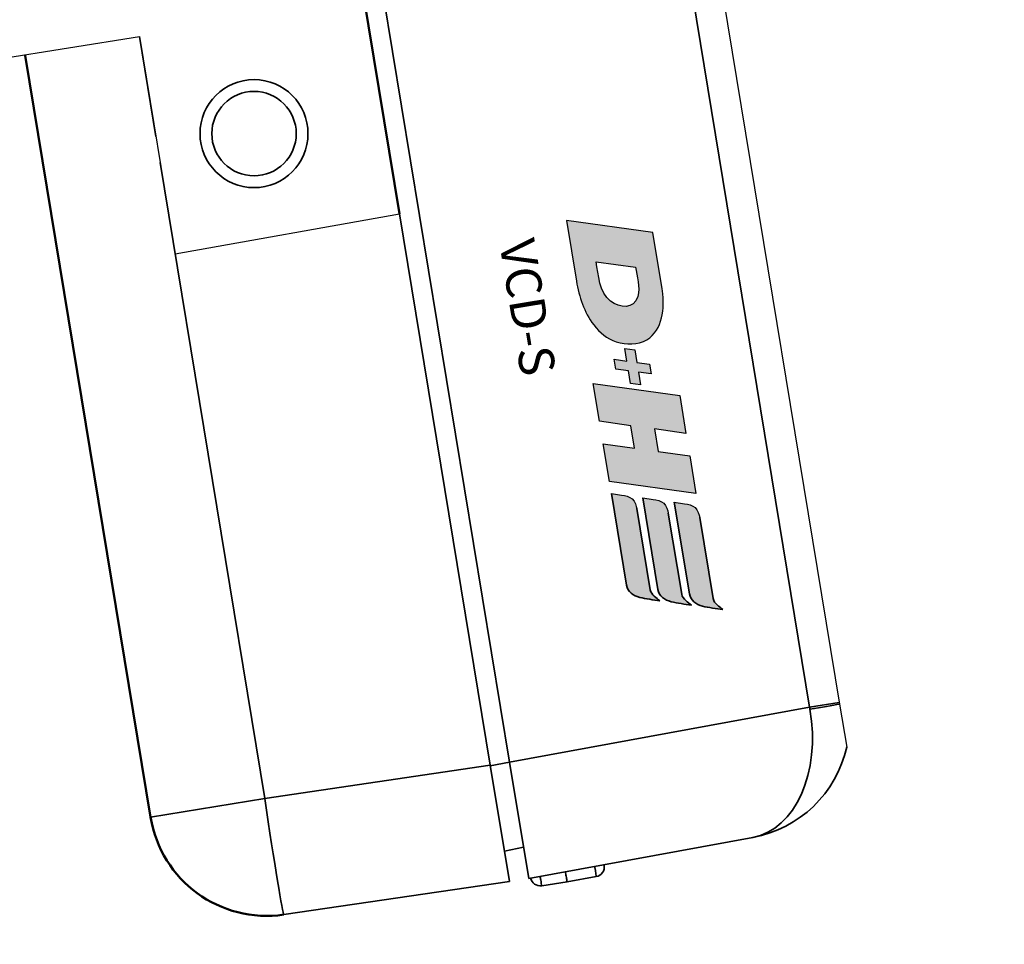
# Model space of a CAD drawing. Extents: x 627 to 3917, y -786 to 350.
# Drawn here: x 1011 to 1061, y 105 to 152 of the extents above; entities that cross this region are included whole.
import ezdxf

# ---------------------------------------------------------------- set-up
doc = ezdxf.new("R2010")
doc.units = 0
doc.header["$LTSCALE"] = 10
doc.layers.get('0').update_dxf_attribs({"linetype": 'CONTINUOUS'})
doc.layers.get('DefPoints').update_dxf_attribs({"color": 250, "linetype": 'CONTINUOUS'})
for name, color, linetype in [('18', 7, 'CONTINUOUS'), ('DH_LOGO', 1, 'CONTINUOUS'), ('DH_SCHRIFT', 2, 'CONTINUOUS')]:
    doc.layers.add(name, color=color, linetype=linetype)
doc.layers.add('Sichtbar (ISO)', color=7, linetype='CONTINUOUS', lineweight=50)
doc.layers.add('Sichtbar schmal (ISO)', color=3, linetype='CONTINUOUS', lineweight=35)
doc.styles.get("Standard").update_dxf_attribs({"font": 'ROMANS'})
doc.dimstyles.new('1 to 5 leader', dxfattribs={"dimscale": 5, "dimtxt": 2, "dimasz": 3, "dimexe": 2, "dimexo": 2, "dimgap": 1, "dimtad": 0, "dimdec": 0, "dimzin": 0, "dimdsep": 46, "dimtxsty": 'Standard', "dimcen": 10, "dimclrt": 256, "dimadec": 4, "dimazin": 0, "dimtfac": 1, "dimtdec": 0, "dimtix": 1, "dimtofl": 0, "dimtmove": 2, "dimatfit": 3, "dimfxl": 1, "dimtolj": 1, "dimtzin": 0, "dimarcsym": 0})

# ---------------------------------------------------------------- blocks, each defined once
blk = doc.blocks.new('*D14')
at = {"layer": '18', "color": 0, "lineweight": -2, "transparency": 16777216}
for p, q in [((1347.483, 134.552), (1273.231, 124.599)), ((1011.102, 89.465), (1085.355, 99.417))]:
    blk.add_line(p, q, dxfattribs=at)
at = {"layer": '18', "color": 0, "transparency": 16777216}
for points in [[(1347.151, 137.03), (1347.815, 132.074), (1362.35, 136.544)], [(1010.77, 91.943), (1011.435, 86.987), (996.235, 87.472)]]:
    blk.add_solid(points, dxfattribs=at)
at = {"layer": 'DefPoints', "color": 0, "transparency": 16777216}
for p in [(1362.35, 136.544), (1362.35, 136.544), (996.235, 87.472)]:
    blk.add_point(p, dxfattribs=at)
at = {"layer": '18', "transparency": 16777216, "insert": (1179.293, 112.008), "char_height": 10, "attachment_point": 5, "rotation": 7.6341}
blk.add_mtext('\\A1;{\\fArial|b0|i0|c0|p34;Fixing Dimension\\P(Internal trim size of upstand)}', dxfattribs=at)

msp = doc.modelspace()

# ---------------------------------------------------------------- hatches: boundary and pattern name
at = {"layer": 'DH_LOGO'}
h = msp.add_hatch(color=7, dxfattribs=at)
edge = h.paths.add_edge_path()
edge.add_spline(control_points=[(1041.182, 135.55), (1041.7, 135.389), (1042.274, 135.39), (1042.747, 135.648)], knot_values=[0.375, 0.375, 0.375, 0.375, 0.5, 0.5, 0.5, 0.5], degree=3, periodic=0)
edge.add_spline(control_points=[(1042.747, 135.648), (1043.564, 136.184), (1043.641, 137.258), (1043.542, 138.138)], knot_values=[0.5, 0.5, 0.5, 0.5, 0.625, 0.625, 0.625, 0.625], degree=3, periodic=0)
edge.add_spline(control_points=[(1043.542, 138.138), (1043.542, 138.138), (1043.524, 138.246), (1043.524, 138.246)], knot_values=[0.625, 0.625, 0.625, 0.625, 0.75, 0.75, 0.75, 0.75], degree=3, periodic=0)
edge.add_spline(control_points=[(1043.524, 138.246), (1043.524, 138.246), (1043.051, 141.118), (1043.051, 141.118)], knot_values=[0.75, 0.75, 0.75, 0.75, 0.875, 0.875, 0.875, 0.875], degree=3, periodic=0)
edge.add_spline(control_points=[(1043.051, 141.118), (1043.051, 141.118), (1038.645, 141.732), (1038.645, 141.732)], knot_values=[0.875, 0.875, 0.875, 0.875, 1, 1, 1, 1], degree=3, periodic=0)
edge.add_spline(control_points=[(1038.645, 141.732), (1038.645, 141.732), (1039.153, 138.645), (1039.153, 138.645)], knot_values=[0, 0, 0, 0, 0.125, 0.125, 0.125, 0.125], degree=3, periodic=0)
edge.add_spline(control_points=[(1039.153, 138.645), (1039.299, 137.829), (1039.534, 137.073), (1040.037, 136.41)], knot_values=[0.125, 0.125, 0.125, 0.125, 0.25, 0.25, 0.25, 0.25], degree=3, periodic=0)
edge.add_spline(control_points=[(1040.037, 136.41), (1040.36, 136.017), (1040.696, 135.716), (1041.182, 135.55)], knot_values=[0.25, 0.25, 0.25, 0.25, 0.375, 0.375, 0.375, 0.375], degree=3, periodic=0)
edge = h.paths.add_edge_path(flags=16)
edge.add_spline(control_points=[(1042.29, 137.864), (1042.078, 137.182), (1041.361, 137.266), (1040.888, 137.623)], knot_values=[0.25, 0.25, 0.25, 0.25, 0.5, 0.5, 0.5, 0.5], degree=3, periodic=0)
edge.add_spline(control_points=[(1040.888, 137.623), (1040.313, 138.061), (1040.271, 138.968), (1040.163, 139.63)], knot_values=[0.5, 0.5, 0.5, 0.5, 0.75, 0.75, 0.75, 0.75], degree=3, periodic=0)
edge.add_spline(control_points=[(1040.163, 139.63), (1040.163, 139.63), (1042.171, 139.35), (1042.171, 139.35)], knot_values=[0.75, 0.75, 0.75, 0.75, 1, 1, 1, 1], degree=3, periodic=0)
edge.add_spline(control_points=[(1042.171, 139.35), (1042.246, 138.892), (1042.393, 138.328), (1042.29, 137.864)], knot_values=[0, 0, 0, 0, 0.25, 0.25, 0.25, 0.25], degree=3, periodic=0)
h = msp.add_hatch(color=7, dxfattribs=at)
edge = h.paths.add_edge_path()
edge.add_spline(control_points=[(1042.229, 134.502), (1042.229, 134.502), (1042.123, 135.146), (1042.123, 135.146)], knot_values=[0.416667, 0.416667, 0.416667, 0.416667, 0.5, 0.5, 0.5, 0.5], degree=3, periodic=0)
edge.add_spline(control_points=[(1042.123, 135.146), (1042.123, 135.146), (1041.615, 135.216), (1041.615, 135.216)], knot_values=[0.333333, 0.333333, 0.333333, 0.333333, 0.416667, 0.416667, 0.416667, 0.416667], degree=3, periodic=0)
edge.add_spline(control_points=[(1041.615, 135.216), (1041.615, 135.216), (1041.722, 134.569), (1041.722, 134.569)], knot_values=[0.25, 0.25, 0.25, 0.25, 0.333333, 0.333333, 0.333333, 0.333333], degree=3, periodic=0)
edge.add_spline(control_points=[(1041.722, 134.569), (1041.722, 134.569), (1041.078, 134.66), (1041.078, 134.66)], knot_values=[0.166667, 0.166667, 0.166667, 0.166667, 0.25, 0.25, 0.25, 0.25], degree=3, periodic=0)
edge.add_spline(control_points=[(1041.078, 134.66), (1041.078, 134.66), (1041.16, 134.166), (1041.16, 134.166)], knot_values=[0.083333, 0.083333, 0.083333, 0.083333, 0.166667, 0.166667, 0.166667, 0.166667], degree=3, periodic=0)
edge.add_spline(control_points=[(1041.16, 134.166), (1041.16, 134.166), (1041.803, 134.074), (1041.803, 134.074)], knot_values=[0, 0, 0, 0, 0.083333, 0.083333, 0.083333, 0.083333], degree=3, periodic=0)
edge.add_spline(control_points=[(1041.803, 134.074), (1041.803, 134.074), (1041.909, 133.428), (1041.909, 133.428)], knot_values=[0.916667, 0.916667, 0.916667, 0.916667, 1, 1, 1, 1], degree=3, periodic=0)
edge.add_spline(control_points=[(1041.909, 133.428), (1041.909, 133.428), (1042.418, 133.357), (1042.418, 133.357)], knot_values=[0.833333, 0.833333, 0.833333, 0.833333, 0.916667, 0.916667, 0.916667, 0.916667], degree=3, periodic=0)
edge.add_spline(control_points=[(1042.418, 133.357), (1042.418, 133.357), (1042.311, 134.008), (1042.311, 134.008)], knot_values=[0.75, 0.75, 0.75, 0.75, 0.833333, 0.833333, 0.833333, 0.833333], degree=3, periodic=0)
edge.add_spline(control_points=[(1042.311, 134.008), (1042.311, 134.008), (1042.966, 133.915), (1042.966, 133.915)], knot_values=[0.666667, 0.666667, 0.666667, 0.666667, 0.75, 0.75, 0.75, 0.75], degree=3, periodic=0)
edge.add_spline(control_points=[(1042.966, 133.915), (1042.966, 133.915), (1042.884, 134.409), (1042.884, 134.409)], knot_values=[0.583333, 0.583333, 0.583333, 0.583333, 0.666667, 0.666667, 0.666667, 0.666667], degree=3, periodic=0)
edge.add_spline(control_points=[(1042.884, 134.409), (1042.884, 134.409), (1042.229, 134.502), (1042.229, 134.502)], knot_values=[0.5, 0.5, 0.5, 0.5, 0.583333, 0.583333, 0.583333, 0.583333], degree=3, periodic=0)
h = msp.add_hatch(color=7, dxfattribs=at)
edge = h.paths.add_edge_path()
edge.add_spline(control_points=[(1042.12, 130.138), (1042.12, 130.138), (1040.517, 130.355), (1040.517, 130.355)], knot_values=[0.583333, 0.583333, 0.583333, 0.583333, 0.666667, 0.666667, 0.666667, 0.666667], degree=3, periodic=0)
edge.add_spline(control_points=[(1040.517, 130.355), (1040.517, 130.355), (1040.833, 128.435), (1040.833, 128.435)], knot_values=[0.5, 0.5, 0.5, 0.5, 0.583333, 0.583333, 0.583333, 0.583333], degree=3, periodic=0)
edge.add_spline(control_points=[(1040.833, 128.435), (1040.833, 128.435), (1045.24, 127.821), (1045.24, 127.821)], knot_values=[0.416667, 0.416667, 0.416667, 0.416667, 0.5, 0.5, 0.5, 0.5], degree=3, periodic=0)
edge.add_spline(control_points=[(1045.24, 127.821), (1045.24, 127.821), (1044.924, 129.741), (1044.924, 129.741)], knot_values=[0.333333, 0.333333, 0.333333, 0.333333, 0.416667, 0.416667, 0.416667, 0.416667], degree=3, periodic=0)
edge.add_spline(control_points=[(1044.924, 129.741), (1044.924, 129.741), (1043.319, 129.97), (1043.319, 129.97)], knot_values=[0.25, 0.25, 0.25, 0.25, 0.333333, 0.333333, 0.333333, 0.333333], degree=3, periodic=0)
edge.add_spline(control_points=[(1043.319, 129.97), (1043.319, 129.97), (1043.131, 131.114), (1043.131, 131.114)], knot_values=[0.166667, 0.166667, 0.166667, 0.166667, 0.25, 0.25, 0.25, 0.25], degree=3, periodic=0)
edge.add_spline(control_points=[(1043.131, 131.114), (1043.131, 131.114), (1044.735, 130.891), (1044.735, 130.891)], knot_values=[0.083333, 0.083333, 0.083333, 0.083333, 0.166667, 0.166667, 0.166667, 0.166667], degree=3, periodic=0)
edge.add_spline(control_points=[(1044.735, 130.891), (1044.735, 130.891), (1044.417, 132.819), (1044.417, 132.819)], knot_values=[0, 0, 0, 0, 0.083333, 0.083333, 0.083333, 0.083333], degree=3, periodic=0)
edge.add_spline(control_points=[(1044.417, 132.819), (1044.417, 132.819), (1040.011, 133.433), (1040.011, 133.433)], knot_values=[0.916667, 0.916667, 0.916667, 0.916667, 1, 1, 1, 1], degree=3, periodic=0)
edge.add_spline(control_points=[(1040.011, 133.433), (1040.011, 133.433), (1040.328, 131.505), (1040.328, 131.505)], knot_values=[0.833333, 0.833333, 0.833333, 0.833333, 0.916667, 0.916667, 0.916667, 0.916667], degree=3, periodic=0)
edge.add_spline(control_points=[(1040.328, 131.505), (1040.328, 131.505), (1041.932, 131.281), (1041.932, 131.281)], knot_values=[0.75, 0.75, 0.75, 0.75, 0.833333, 0.833333, 0.833333, 0.833333], degree=3, periodic=0)
edge.add_spline(control_points=[(1041.932, 131.281), (1041.932, 131.281), (1042.12, 130.138), (1042.12, 130.138)], knot_values=[0.666667, 0.666667, 0.666667, 0.666667, 0.75, 0.75, 0.75, 0.75], degree=3, periodic=0)
at = {"layer": 'Sichtbar schmal (ISO)'}
h = msp.add_hatch(color=7, dxfattribs=at)
edge = h.paths.add_edge_path()
edge.add_spline(control_points=[(1042.916, 122.918), (1042.916, 122.918), (1042.232, 127.057), (1042.232, 127.057)], knot_values=[0.375, 0.375, 0.375, 0.375, 0.5, 0.5, 0.5, 0.5], degree=3, periodic=0)
edge.add_spline(control_points=[(1042.232, 127.057), (1042.211, 127.185), (1042.137, 127.435), (1041.999, 127.553)], knot_values=[0.25, 0.25, 0.25, 0.25, 0.375, 0.375, 0.375, 0.375], degree=3, periodic=0)
edge.add_spline(control_points=[(1041.999, 127.553), (1041.854, 127.678), (1041.652, 127.722), (1041.459, 127.749)], knot_values=[0.125, 0.125, 0.125, 0.125, 0.25, 0.25, 0.25, 0.25], degree=3, periodic=0)
edge.add_spline(control_points=[(1041.459, 127.749), (1041.459, 127.749), (1040.934, 127.823), (1040.934, 127.823)], knot_values=[0, 0, 0, 0, 0.125, 0.125, 0.125, 0.125], degree=3, periodic=0)
edge.add_spline(control_points=[(1040.934, 127.823), (1040.934, 127.823), (1041.704, 123.165), (1041.704, 123.165)], knot_values=[0.875, 0.875, 0.875, 0.875, 1, 1, 1, 1], degree=3, periodic=0)
edge.add_spline(control_points=[(1041.704, 123.165), (1041.763, 122.806), (1042.046, 122.632), (1042.377, 122.539)], knot_values=[0.75, 0.75, 0.75, 0.75, 0.875, 0.875, 0.875, 0.875], degree=3, periodic=0)
edge.add_spline(control_points=[(1042.377, 122.539), (1042.702, 122.457), (1043.064, 122.418), (1043.409, 122.364)], knot_values=[0.625, 0.625, 0.625, 0.625, 0.75, 0.75, 0.75, 0.75], degree=3, periodic=0)
edge.add_spline(control_points=[(1043.409, 122.364), (1043.241, 122.513), (1042.97, 122.669), (1042.916, 122.918)], knot_values=[0.5, 0.5, 0.5, 0.5, 0.625, 0.625, 0.625, 0.625], degree=3, periodic=0)
h = msp.add_hatch(color=7, dxfattribs=at)
edge = h.paths.add_edge_path()
edge.add_spline(control_points=[(1044.519, 122.697), (1044.519, 122.697), (1043.835, 126.836), (1043.835, 126.836)], knot_values=[0.375, 0.375, 0.375, 0.375, 0.5, 0.5, 0.5, 0.5], degree=3, periodic=0)
edge.add_spline(control_points=[(1043.835, 126.836), (1043.814, 126.964), (1043.739, 127.214), (1043.601, 127.332)], knot_values=[0.25, 0.25, 0.25, 0.25, 0.375, 0.375, 0.375, 0.375], degree=3, periodic=0)
edge.add_spline(control_points=[(1043.601, 127.332), (1043.456, 127.457), (1043.254, 127.501), (1043.062, 127.528)], knot_values=[0.125, 0.125, 0.125, 0.125, 0.25, 0.25, 0.25, 0.25], degree=3, periodic=0)
edge.add_spline(control_points=[(1043.062, 127.528), (1043.062, 127.528), (1042.537, 127.602), (1042.537, 127.602)], knot_values=[0, 0, 0, 0, 0.125, 0.125, 0.125, 0.125], degree=3, periodic=0)
edge.add_spline(control_points=[(1042.537, 127.602), (1042.537, 127.602), (1043.307, 122.945), (1043.307, 122.945)], knot_values=[0.875, 0.875, 0.875, 0.875, 1, 1, 1, 1], degree=3, periodic=0)
edge.add_spline(control_points=[(1043.307, 122.945), (1043.366, 122.585), (1043.648, 122.411), (1043.979, 122.318)], knot_values=[0.75, 0.75, 0.75, 0.75, 0.875, 0.875, 0.875, 0.875], degree=3, periodic=0)
edge.add_spline(control_points=[(1043.979, 122.318), (1044.304, 122.236), (1044.667, 122.198), (1045.011, 122.144)], knot_values=[0.625, 0.625, 0.625, 0.625, 0.75, 0.75, 0.75, 0.75], degree=3, periodic=0)
edge.add_spline(control_points=[(1045.011, 122.144), (1044.844, 122.292), (1044.572, 122.448), (1044.519, 122.697)], knot_values=[0.5, 0.5, 0.5, 0.5, 0.625, 0.625, 0.625, 0.625], degree=3, periodic=0)
h = msp.add_hatch(color=7, dxfattribs=at)
edge = h.paths.add_edge_path()
edge.add_spline(control_points=[(1044.138, 127.381), (1044.138, 127.381), (1044.908, 122.723), (1044.908, 122.723)], knot_values=[0.875, 0.875, 0.875, 0.875, 1, 1, 1, 1], degree=3, periodic=0)
edge.add_spline(control_points=[(1044.908, 122.723), (1044.967, 122.364), (1045.249, 122.189), (1045.58, 122.096)], knot_values=[0.75, 0.75, 0.75, 0.75, 0.875, 0.875, 0.875, 0.875], degree=3, periodic=0)
edge.add_spline(control_points=[(1045.58, 122.096), (1045.905, 122.014), (1046.268, 121.976), (1046.612, 121.922)], knot_values=[0.625, 0.625, 0.625, 0.625, 0.75, 0.75, 0.75, 0.75], degree=3, periodic=0)
edge.add_spline(control_points=[(1046.612, 121.922), (1046.445, 122.071), (1046.173, 122.226), (1046.12, 122.476)], knot_values=[0.5, 0.5, 0.5, 0.5, 0.625, 0.625, 0.625, 0.625], degree=3, periodic=0)
edge.add_spline(control_points=[(1046.12, 122.476), (1046.12, 122.476), (1045.436, 126.615), (1045.436, 126.615)], knot_values=[0.375, 0.375, 0.375, 0.375, 0.5, 0.5, 0.5, 0.5], degree=3, periodic=0)
edge.add_spline(control_points=[(1045.436, 126.615), (1045.415, 126.742), (1045.34, 126.992), (1045.202, 127.111)], knot_values=[0.25, 0.25, 0.25, 0.25, 0.375, 0.375, 0.375, 0.375], degree=3, periodic=0)
edge.add_spline(control_points=[(1045.202, 127.111), (1045.057, 127.235), (1044.855, 127.28), (1044.663, 127.307)], knot_values=[0.125, 0.125, 0.125, 0.125, 0.25, 0.25, 0.25, 0.25], degree=3, periodic=0)
edge.add_spline(control_points=[(1044.663, 127.307), (1044.663, 127.307), (1044.138, 127.381), (1044.138, 127.381)], knot_values=[0, 0, 0, 0, 0.125, 0.125, 0.125, 0.125], degree=3, periodic=0)

# ---------------------------------------------------------------- linework, layer by layer
for p, q in [((1002.004, 148.725), (1016.898, 151.086)), ((1016.898, 151.086), (1018.717, 140.031)), ((1018.717, 140.031), (1030.143, 142.064))]:
    msp.add_line(p, q)
at = {"layer": '18'}
for p, q in [((1045.056, 162.696), (1052.56, 117.107)), ((1052.56, 117.107), (1052.921, 114.917))]:
    msp.add_line(p, q, dxfattribs=at)
at = {"layer": 'DH_LOGO', "color": 7}
for points in [[(1038.645, 141.732), (1038.645, 141.732), (1039.153, 138.645), (1039.153, 138.645)], [(1038.645, 141.732), (1038.645, 141.732), (1039.153, 138.645), (1039.153, 138.645)], [(1043.051, 141.118), (1043.051, 141.118), (1038.645, 141.732), (1038.645, 141.732)], [(1043.051, 141.118), (1043.051, 141.118), (1038.645, 141.732), (1038.645, 141.732)], [(1043.524, 138.246), (1043.524, 138.246), (1043.051, 141.118), (1043.051, 141.118)], [(1043.524, 138.246), (1043.524, 138.246), (1043.051, 141.118), (1043.051, 141.118)], [(1040.163, 139.63), (1040.163, 139.63), (1042.171, 139.35), (1042.171, 139.35)], [(1040.888, 137.623), (1040.313, 138.061), (1040.271, 138.968), (1040.163, 139.63)], [(1040.163, 139.63), (1040.163, 139.63), (1042.171, 139.35), (1042.171, 139.35)], [(1040.888, 137.623), (1040.313, 138.061), (1040.271, 138.968), (1040.163, 139.63)], [(1042.171, 139.35), (1042.246, 138.892), (1042.393, 138.328), (1042.29, 137.864)], [(1042.171, 139.35), (1042.246, 138.892), (1042.393, 138.328), (1042.29, 137.864)], [(1039.153, 138.645), (1039.299, 137.829), (1039.534, 137.073), (1040.037, 136.41)], [(1039.153, 138.645), (1039.299, 137.829), (1039.534, 137.073), (1040.037, 136.41)], [(1042.747, 135.648), (1043.564, 136.184), (1043.641, 137.258), (1043.542, 138.138)], [(1042.747, 135.648), (1043.564, 136.184), (1043.641, 137.258), (1043.542, 138.138)], [(1043.542, 138.138), (1043.542, 138.138), (1043.524, 138.246), (1043.524, 138.246)], [(1043.542, 138.138), (1043.542, 138.138), (1043.524, 138.246), (1043.524, 138.246)], [(1042.29, 137.864), (1042.078, 137.182), (1041.361, 137.266), (1040.888, 137.623)], [(1042.29, 137.864), (1042.078, 137.182), (1041.361, 137.266), (1040.888, 137.623)], [(1040.037, 136.41), (1040.36, 136.017), (1040.696, 135.716), (1041.182, 135.55)], [(1040.037, 136.41), (1040.36, 136.017), (1040.696, 135.716), (1041.182, 135.55)], [(1041.182, 135.55), (1041.7, 135.389), (1042.274, 135.39), (1042.747, 135.648)], [(1041.182, 135.55), (1041.7, 135.389), (1042.274, 135.39), (1042.747, 135.648)], [(1041.615, 135.216), (1041.615, 135.216), (1042.123, 135.146), (1042.123, 135.146)], [(1041.722, 134.569), (1041.722, 134.569), (1041.615, 135.216), (1041.615, 135.216)], [(1042.123, 135.146), (1042.123, 135.146), (1042.229, 134.502), (1042.229, 134.502)], [(1041.078, 134.66), (1041.078, 134.66), (1041.722, 134.569), (1041.722, 134.569)], [(1041.16, 134.166), (1041.16, 134.166), (1041.078, 134.66), (1041.078, 134.66)], [(1042.229, 134.502), (1042.229, 134.502), (1042.884, 134.409), (1042.884, 134.409)], [(1041.803, 134.074), (1041.803, 134.074), (1041.16, 134.166), (1041.16, 134.166)], [(1041.909, 133.428), (1041.909, 133.428), (1041.803, 134.074), (1041.803, 134.074)], [(1042.311, 134.008), (1042.311, 134.008), (1042.418, 133.357), (1042.418, 133.357)], [(1042.966, 133.915), (1042.966, 133.915), (1042.311, 134.008), (1042.311, 134.008)], [(1042.884, 134.409), (1042.884, 134.409), (1042.966, 133.915), (1042.966, 133.915)], [(1040.011, 133.433), (1040.011, 133.433), (1044.417, 132.819), (1044.417, 132.819)], [(1040.328, 131.505), (1040.328, 131.505), (1040.011, 133.433), (1040.011, 133.433)], [(1042.418, 133.357), (1042.418, 133.357), (1041.909, 133.428), (1041.909, 133.428)], [(1044.417, 132.819), (1044.417, 132.819), (1044.735, 130.891), (1044.735, 130.891)], [(1041.932, 131.281), (1041.932, 131.281), (1040.328, 131.505), (1040.328, 131.505)], [(1042.12, 130.138), (1042.12, 130.138), (1041.932, 131.281), (1041.932, 131.281)], [(1043.131, 131.114), (1043.131, 131.114), (1043.319, 129.97), (1043.319, 129.97)], [(1044.735, 130.891), (1044.735, 130.891), (1043.131, 131.114), (1043.131, 131.114)], [(1040.517, 130.355), (1040.517, 130.355), (1042.12, 130.138), (1042.12, 130.138)], [(1040.833, 128.435), (1040.833, 128.435), (1040.517, 130.355), (1040.517, 130.355)], [(1043.319, 129.97), (1043.319, 129.97), (1044.924, 129.741), (1044.924, 129.741)], [(1044.924, 129.741), (1044.924, 129.741), (1045.24, 127.821), (1045.24, 127.821)], [(1045.24, 127.821), (1045.24, 127.821), (1040.833, 128.435), (1040.833, 128.435)], [(1040.934, 127.823), (1040.934, 127.823), (1041.459, 127.749), (1041.459, 127.749)], [(1040.934, 127.823), (1040.934, 127.823), (1041.459, 127.749), (1041.459, 127.749)], [(1041.459, 127.749), (1041.652, 127.722), (1041.854, 127.678), (1041.999, 127.553)], [(1041.459, 127.749), (1041.652, 127.722), (1041.854, 127.678), (1041.999, 127.553)], [(1041.999, 127.553), (1042.137, 127.435), (1042.211, 127.185), (1042.232, 127.057)], [(1041.999, 127.553), (1042.137, 127.435), (1042.211, 127.185), (1042.232, 127.057)], [(1042.537, 127.602), (1042.537, 127.602), (1043.062, 127.528), (1043.062, 127.528)], [(1042.537, 127.602), (1042.537, 127.602), (1043.062, 127.528), (1043.062, 127.528)], [(1043.062, 127.528), (1043.254, 127.501), (1043.456, 127.457), (1043.601, 127.332)], [(1043.062, 127.528), (1043.254, 127.501), (1043.456, 127.457), (1043.601, 127.332)], [(1043.601, 127.332), (1043.739, 127.214), (1043.814, 126.964), (1043.835, 126.836)], [(1043.601, 127.332), (1043.739, 127.214), (1043.814, 126.964), (1043.835, 126.836)], [(1044.138, 127.381), (1044.138, 127.381), (1044.663, 127.307), (1044.663, 127.307)], [(1044.138, 127.381), (1044.138, 127.381), (1044.663, 127.307), (1044.663, 127.307)], [(1044.663, 127.307), (1044.855, 127.28), (1045.057, 127.235), (1045.202, 127.111)], [(1044.663, 127.307), (1044.855, 127.28), (1045.057, 127.235), (1045.202, 127.111)], [(1045.202, 127.111), (1045.34, 126.992), (1045.415, 126.742), (1045.436, 126.615)], [(1045.202, 127.111), (1045.34, 126.992), (1045.415, 126.742), (1045.436, 126.615)]]:
    msp.add_open_spline(points, degree=3, dxfattribs=at)
at = {"layer": 'Sichtbar (ISO)'}
for p, q in [((1025.147, 172.419), (1030.143, 142.064)), ((1011.081, 150.128), (1017.463, 111.352))]:
    msp.add_line(p, q, dxfattribs=at)
msp.add_arc((1023.383, 112.326), 6, 189.3466, 278.3466, dxfattribs=at)
at = {"layer": 'Sichtbar schmal (ISO)', "color": 7}
for p, q in [((1035.75, 114.156), (1026.114, 172.551)), ((1043.572, 162.289), (1051.035, 116.947)), ((1017.733, 146.008), (1016.898, 151.086)), ((1023.28, 112.309), (1017.951, 144.683)), ((1030.143, 142.064), (1034.763, 113.994)), ((1051.035, 116.947), (1035.75, 114.156)), ((1051.035, 116.947), (1052.545, 117.195)), ((1034.763, 113.994), (1023.28, 112.309)), ((1034.763, 113.994), (1035.738, 108.074)), ((1035.75, 114.155), (1034.769, 113.958)), ((1036.725, 108.237), (1035.75, 114.156)), ((1023.28, 112.309), (1017.463, 111.352)), ((1036.725, 108.237), (1048.142, 110.321)), ((1035.484, 109.619), (1036.465, 109.816)), ((1040.562, 108.937), (1040.568, 108.896)), ((1024.254, 106.39), (1035.738, 108.074)), ((1037.385, 107.862), (1038.68, 108.052)), ((1038.68, 108.052), (1040.165, 108.323))]:
    msp.add_line(p, q, dxfattribs=at)
for radius in [2.75, 2.15]:
    msp.add_circle((1022.731, 146.15), radius, dxfattribs=at)
for centre, radius, start, end in [((1047.065, 116.224), 6, 280.3466, 347.4161), ((1040.075, 108.815), 0.5, 280.3466, 9.3466), ((1037.313, 108.357), 0.5, 191.7554, 278.3466)]:
    msp.add_arc(centre, radius, start, end, dxfattribs=at)
for centre, major_axis, ratio, start_param, end_param in [((1051, 116.942), (1.009, -5.915), 0.005816, 1.553411, 1.570559), ((1051.012, 116.873), (-1.973, -0.325), 0.017148, 1.588546, 2.47013), ((1047.065, 116.224), (1.078, -5.902), 0.672483, 0, 1.553343), ((1023.383, 112.326), (0.871, -5.936), 0.01745, 4.712694, 6.283185), ((1039.994, 109.308), (0.171, -0.985), 0.008724, 0.000076, 1.085072)]:
    msp.add_ellipse(centre, major_axis=major_axis, ratio=ratio, start_param=start_param, end_param=end_param, dxfattribs=at)
for points in [[(1041.704, 123.165), (1041.704, 123.165), (1040.934, 127.823), (1040.934, 127.823)], [(1041.704, 123.165), (1041.704, 123.165), (1040.934, 127.823), (1040.934, 127.823)], [(1043.307, 122.945), (1043.307, 122.945), (1042.537, 127.602), (1042.537, 127.602)], [(1043.307, 122.945), (1043.307, 122.945), (1042.537, 127.602), (1042.537, 127.602)], [(1042.232, 127.057), (1042.232, 127.057), (1042.916, 122.918), (1042.916, 122.918)], [(1042.232, 127.057), (1042.232, 127.057), (1042.916, 122.918), (1042.916, 122.918)], [(1044.908, 122.723), (1044.908, 122.723), (1044.138, 127.381), (1044.138, 127.381)], [(1044.908, 122.723), (1044.908, 122.723), (1044.138, 127.381), (1044.138, 127.381)], [(1043.835, 126.836), (1043.835, 126.836), (1044.519, 122.697), (1044.519, 122.697)], [(1043.835, 126.836), (1043.835, 126.836), (1044.519, 122.697), (1044.519, 122.697)], [(1045.436, 126.615), (1045.436, 126.615), (1046.12, 122.476), (1046.12, 122.476)], [(1045.436, 126.615), (1045.436, 126.615), (1046.12, 122.476), (1046.12, 122.476)], [(1042.377, 122.539), (1042.046, 122.632), (1041.763, 122.806), (1041.704, 123.165)], [(1042.377, 122.539), (1042.046, 122.632), (1041.763, 122.806), (1041.704, 123.165)], [(1042.916, 122.918), (1042.97, 122.669), (1043.241, 122.513), (1043.409, 122.364)], [(1042.916, 122.918), (1042.97, 122.669), (1043.241, 122.513), (1043.409, 122.364)], [(1043.979, 122.318), (1043.648, 122.411), (1043.366, 122.585), (1043.307, 122.945)], [(1043.979, 122.318), (1043.648, 122.411), (1043.366, 122.585), (1043.307, 122.945)], [(1043.409, 122.364), (1043.064, 122.418), (1042.702, 122.457), (1042.377, 122.539)], [(1043.409, 122.364), (1043.064, 122.418), (1042.702, 122.457), (1042.377, 122.539)], [(1044.519, 122.697), (1044.572, 122.448), (1044.844, 122.292), (1045.011, 122.144)], [(1044.519, 122.697), (1044.572, 122.448), (1044.844, 122.292), (1045.011, 122.144)], [(1045.58, 122.096), (1045.249, 122.189), (1044.967, 122.364), (1044.908, 122.723)], [(1045.58, 122.096), (1045.249, 122.189), (1044.967, 122.364), (1044.908, 122.723)], [(1046.12, 122.476), (1046.173, 122.226), (1046.445, 122.071), (1046.612, 121.922)], [(1046.12, 122.476), (1046.173, 122.226), (1046.445, 122.071), (1046.612, 121.922)], [(1045.011, 122.144), (1044.667, 122.198), (1044.304, 122.236), (1043.979, 122.318)], [(1045.011, 122.144), (1044.667, 122.198), (1044.304, 122.236), (1043.979, 122.318)], [(1046.612, 121.922), (1046.268, 121.976), (1045.905, 122.014), (1045.58, 122.096)], [(1046.612, 121.922), (1046.268, 121.976), (1045.905, 122.014), (1045.58, 122.096)]]:
    msp.add_open_spline(points, degree=3, dxfattribs=at)
for points, knots in [([(1037.385, 107.862), (1037.385, 107.862), (1037.384, 107.866), (1037.382, 107.875), (1037.375, 107.909), (1037.358, 108.008), (1037.334, 108.154), (1037.324, 108.211), (1037.314, 108.274), (1037.303, 108.342)], [-0.785246, -0.785246, -0.785246, -0.785246, -0.618754, -0.618754, -0.618754, 0.005246, 0.005246, 0.005246, 0.247212, 0.247212, 0.247212, 0.247212]), ([(1038.594, 108.578), (1038.608, 108.493), (1038.621, 108.414), (1038.647, 108.254), (1038.659, 108.181), (1038.672, 108.105), (1038.675, 108.085), (1038.679, 108.059), (1038.68, 108.052), (1038.68, 108.052)], [0.0486954, 0.0486954, 0.0486954, 0.0486954, 0.0781271, 0.0781271, 0.1171804, 0.1171804, 0.1373203, 0.1373203, 0.1574608, 0.1574608, 0.1574608, 0.1574608])]:
    msp.add_open_spline(points, degree=3, knots=knots, dxfattribs=at)

# ---------------------------------------------------------------- texts
at = {"layer": 'DH_SCHRIFT', "color": 7}
msp.add_text('VCD-S', height=1.8, rotation=279.3466, dxfattribs=at).set_placement((1035.218, 140.611))

# ---------------------------------------------------------------- dimensions: what is measured, and where the dimension line sits
at = {"layer": '18'}
dim = msp.add_aligned_dim(p1=(996.235, 87.472), p2=(1362.35, 136.544), distance=0, text='{\\fArial|b0|i0|c0|p34;Fixing Dimension\\P(Internal trim size of upstand)}', dimstyle='1 to 5 leader', dxfattribs=at)
dim.commit()
dim.dimension.update_dxf_attribs({"geometry": '*D14', "text_midpoint": (1179.293, 112.008)})

doc.saveas('drawing.dxf')
